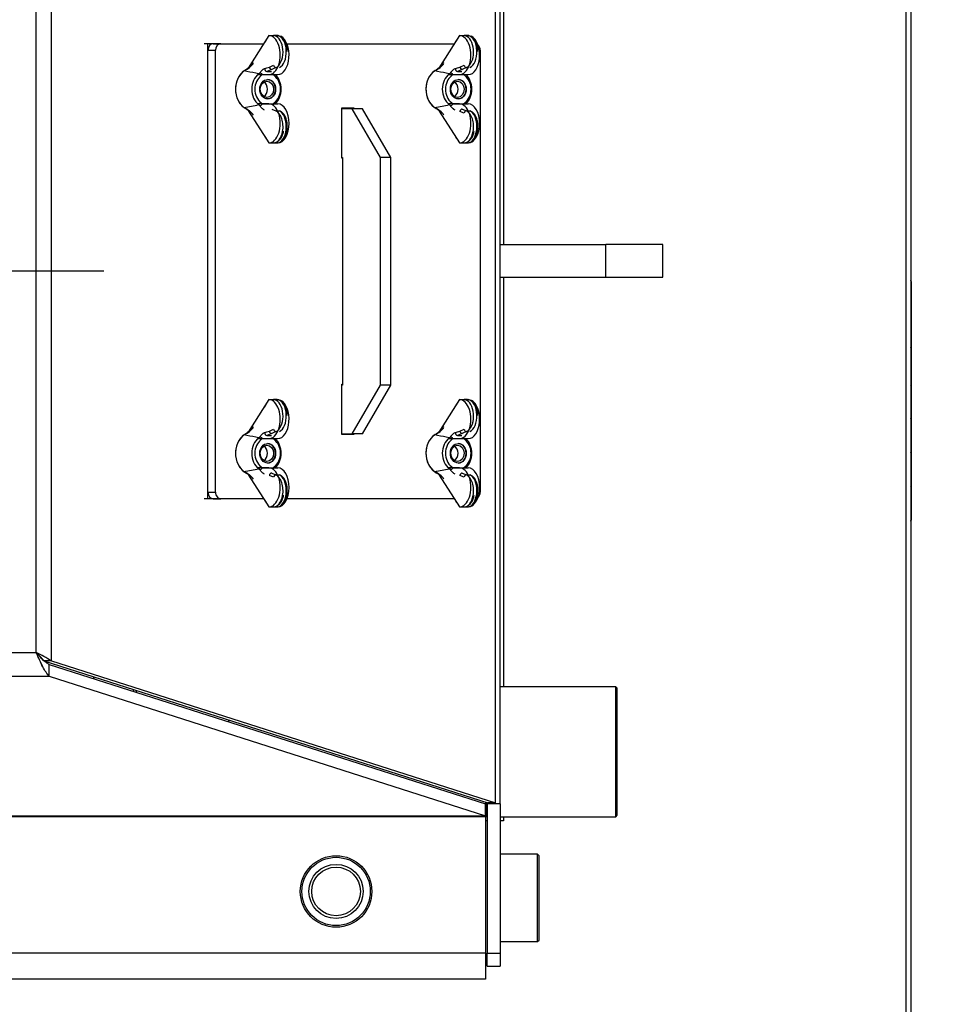
# Model space of a CAD drawing. Units: millimetres. Extents: x 0 to 847, y 0 to 1188.
# Drawn here: x 351 to 379, y 95 to 125 of the extents above; entities that cross this region are included whole.
import ezdxf
from ezdxf.lldxf.tags import DXFTag

# ---------------------------------------------------------------- set-up
doc = ezdxf.new("R2010")
doc.units = ezdxf.units.MM
for name, color, linetype in [('Default', 7, 'Continuous'), ('HAKA_63_51WI_0', 7, 'Continuous'), ('KRYT_REVIZNÍHO_O', 7, 'Continuous'), ('KŘÍDLATÁ_MATICE_', 7, 'Continuous'), ('LIŠTA_0', 7, 'Continuous'), ('OSAZENÝ_NÁTRUBEK', 7, 'Continuous'), ('PLECH_1_2', 7, 'Continuous'), ('PLECH_2_2', 7, 'Continuous'), ('PLECH_3', 7, 'Continuous'), ('PLECH_4_0', 7, 'Continuous'), ('PLÁŠŤ_VÝMĚNÍKU_0', 7, 'Continuous'), ('TRUBKOVNICE_0', 7, 'Continuous'), ('TĚSNĚNÍ_PLOCHÉ_2', 7, 'Continuous'), ('ZÁVĚSNÉ_OKO_2', 7, 'Continuous')]:
    doc.layers.add(name, color=color, linetype=linetype)
doc.styles.add('SEACAD_Arial', font='ARIALN.TTF', dxfattribs={"width": 0.83})
tags = doc.linetypes.add('CENTER2', pattern=[28.575, 19.05, -3.175, 3.175, -3.175]).pattern_tags.tags
tags[10:11] = [DXFTag(74, 4), DXFTag(75, 0), DXFTag(340, '0'), DXFTag(46, 0.0), DXFTag(50, 0.0), DXFTag(44, 0.0), DXFTag(45, 0.0)]
tags[8:9] = [DXFTag(74, 4), DXFTag(75, 0), DXFTag(340, '0'), DXFTag(46, 0.0), DXFTag(50, 0.0), DXFTag(44, 0.0), DXFTag(45, 0.0)]
tags[6:7] = [DXFTag(74, 4), DXFTag(75, 0), DXFTag(340, '0'), DXFTag(46, 0.0), DXFTag(50, 0.0), DXFTag(44, 0.0), DXFTag(45, 0.0)]
tags[4:5] = [DXFTag(74, 4), DXFTag(75, 0), DXFTag(340, '0'), DXFTag(46, 0.0), DXFTag(50, 0.0), DXFTag(44, 0.0), DXFTag(45, 0.0)]
doc.dimstyles.new('ISO', dxfattribs={"dimtxt": 5.25, "dimasz": 5.25, "dimexe": 2.625, "dimexo": 0, "dimgap": 1.5, "dimtad": 1, "dimlfac": 10, "dimtxsty": 'SEACAD_Arial', "dimblk1": '_SE_FILLED', "dimblk2": '_SE_FILLED', "dimsah": 1, "dimcen": 2.625, "dimadec": 0, "dimazin": 0, "dimtfac": 1, "dimtmove": 0, "dimatfit": 3, "dimfxl": 0, "dimtolj": 1, "dimarcsym": 0})

# ---------------------------------------------------------------- blocks, each defined once
blk = doc.blocks.new('SEANNOT_GROUP24')
at = {"layer": 'Default', "color": 7, "linetype": 'CENTER2'}
for p, q in [((339.532, 131.485), (339.532, 103.485)), ((353.532, 117.485), (325.532, 117.485))]:
    blk.add_line(p, q, dxfattribs=at)
blk = doc.blocks.new('SE35')
at = {"layer": 'HAKA_63_51WI_0', "color": 7, "linetype": 'Continuous'}
for p, q in [((378.193, 142.895), (378.193, 92.955)), ((378.353, 142.961), (378.353, 92.889)), ((365.823, 130.938), (365.823, 118.305)), ((358.5, 124.568), (358.465, 124.508)), ((358.859, 124.735), (358.746, 124.735)), ((364.361, 124.568), (364.327, 124.508)), ((364.72, 124.735), (364.608, 124.735)), ((357.846, 123.652), (357.857, 123.66)), ((358.292, 123.56), (358.327, 123.592)), ((358.693, 123.695), (358.543, 123.634)), ((358.543, 123.634), (358.684, 123.634)), ((358.621, 123.768), (358.75, 123.824)), ((358.821, 123.752), (358.693, 123.695)), ((363.708, 123.652), (363.719, 123.66)), ((364.154, 123.56), (364.188, 123.592)), ((364.554, 123.695), (364.405, 123.634)), ((364.405, 123.634), (364.546, 123.634)), ((364.483, 123.768), (364.611, 123.824)), ((364.683, 123.752), (364.554, 123.695)), ((358.406, 123.537), (358.362, 123.496)), ((358.778, 123.496), (358.734, 123.537)), ((364.268, 123.537), (364.224, 123.496)), ((364.64, 123.496), (364.596, 123.537)), ((357.857, 122.511), (357.846, 122.519)), ((358.327, 122.578), (358.292, 122.611)), ((358.362, 122.674), (358.406, 122.634)), ((358.406, 122.634), (358.734, 122.634)), ((358.693, 122.476), (358.821, 122.419)), ((358.734, 122.634), (358.778, 122.674)), ((358.821, 122.419), (358.931, 122.419)), ((363.719, 122.511), (363.708, 122.519)), ((364.188, 122.578), (364.154, 122.611)), ((364.224, 122.674), (364.268, 122.634)), ((364.268, 122.634), (364.596, 122.634)), ((364.611, 122.347), (364.483, 122.403)), ((364.554, 122.476), (364.683, 122.419)), ((364.596, 122.634), (364.64, 122.674)), ((364.683, 122.419), (364.792, 122.419)), ((358.465, 121.663), (358.5, 121.602)), ((364.327, 121.663), (364.361, 121.602)), ((358.746, 121.435), (358.859, 121.435)), ((364.608, 121.435), (364.72, 121.435)), ((365.823, 117.305), (365.823, 104.705)), ((378.373, 115.027), (378.373, 117.089)), ((378.373, 114.087), (378.373, 115.027)), ((378.373, 112.835), (378.373, 114.087)), ((358.5, 113.368), (358.465, 113.308)), ((358.859, 113.535), (358.746, 113.535)), ((364.361, 113.368), (364.327, 113.308)), ((364.72, 113.535), (364.608, 113.535)), ((378.373, 112.025), (378.373, 112.835)), ((357.846, 112.452), (357.857, 112.46)), ((358.292, 112.36), (358.327, 112.392)), ((358.693, 112.495), (358.543, 112.434)), ((358.543, 112.434), (358.684, 112.434)), ((358.621, 112.568), (358.75, 112.624)), ((358.821, 112.552), (358.693, 112.495)), ((363.708, 112.452), (363.719, 112.46)), ((364.154, 112.36), (364.188, 112.392)), ((364.554, 112.495), (364.405, 112.434)), ((364.405, 112.434), (364.546, 112.434)), ((364.483, 112.568), (364.611, 112.624)), ((364.683, 112.552), (364.554, 112.495)), ((358.406, 112.337), (358.362, 112.296)), ((358.778, 112.296), (358.734, 112.337)), ((364.268, 112.337), (364.224, 112.296)), ((364.64, 112.296), (364.596, 112.337)), ((378.373, 110.756), (378.373, 112.025)), ((358.362, 111.474), (358.406, 111.434)), ((358.734, 111.434), (358.778, 111.474)), ((364.224, 111.474), (364.268, 111.434)), ((364.596, 111.434), (364.64, 111.474)), ((357.857, 111.311), (357.846, 111.319)), ((358.327, 111.378), (358.292, 111.411)), ((358.406, 111.434), (358.734, 111.434)), ((358.75, 111.147), (358.621, 111.203)), ((358.693, 111.276), (358.821, 111.219)), ((358.821, 111.219), (358.931, 111.219)), ((363.719, 111.311), (363.708, 111.319)), ((364.188, 111.378), (364.154, 111.411)), ((364.268, 111.434), (364.596, 111.434)), ((364.611, 111.147), (364.483, 111.203)), ((364.554, 111.276), (364.683, 111.219)), ((364.683, 111.219), (364.792, 111.219)), ((378.373, 109.926), (378.373, 110.756)), ((358.465, 110.463), (358.5, 110.402)), ((364.327, 110.463), (364.361, 110.402)), ((358.746, 110.235), (358.859, 110.235)), ((364.608, 110.235), (364.72, 110.235)), ((378.373, 109.899), (378.373, 109.926)), ((365.323, 100.575), (365.273, 100.575)), ((365.823, 100.575), (365.723, 100.575)), ((365.823, 100.705), (365.823, 100.575))]:
    blk.add_line(p, q, dxfattribs=at)
for centre, radius, start, end in [((357.704, 124.146), 0.478, 309.1354, 331.425), ((363.566, 124.146), 0.478, 309.1354, 331.425), ((357.564, 124.302), 0.706, 294.5424, 323.3177), ((357.712, 124.048), 0.401, 297.4999, 317.145), ((357.043, 128.86), 5.332, 285.5811, 287.2184), ((363.426, 124.302), 0.706, 294.5424, 323.3177), ((363.574, 124.048), 0.401, 297.4999, 317.145), ((362.905, 128.86), 5.332, 285.5811, 287.2184), ((357.561, 121.866), 0.71, 36.7667, 65.3732), ((357.772, 122.228), 0.28, 54.1227, 63.3932), ((357.644, 122.019), 0.525, 37.8446, 56.1329), ((363.423, 121.866), 0.71, 36.7667, 65.3732), ((363.634, 122.228), 0.28, 54.1227, 63.3932), ((363.506, 122.019), 0.525, 37.8446, 56.1329), ((377.993, 117.089), 0.38, 0, 18.6717), ((377.993, 115.027), 0.38, 0, 18.6717), ((377.993, 114.087), 0.38, 341.3283, 0), ((357.704, 112.946), 0.478, 309.1354, 331.425), ((363.566, 112.946), 0.478, 309.1354, 331.425), ((377.993, 112.835), 0.38, 0, 18.6717), ((357.564, 113.102), 0.706, 294.5424, 323.3177), ((357.712, 112.848), 0.401, 297.4999, 317.145), ((357.043, 117.66), 5.332, 285.5811, 287.2184), ((363.426, 113.102), 0.706, 294.5424, 323.3177), ((363.574, 112.848), 0.401, 297.4999, 317.145), ((362.905, 117.66), 5.332, 285.5811, 287.2184), ((377.993, 112.025), 0.38, 341.3283, 0), ((357.561, 110.666), 0.71, 36.7667, 65.3732), ((357.772, 111.028), 0.28, 54.1227, 63.3932), ((357.644, 110.819), 0.525, 37.8446, 56.1329), ((363.423, 110.666), 0.71, 36.7667, 65.3732), ((363.634, 111.028), 0.28, 54.1227, 63.3932), ((363.506, 110.819), 0.525, 37.8446, 56.1329), ((377.993, 110.756), 0.38, 0, 18.6717), ((377.993, 109.926), 0.38, 341.3283, 0), ((378.093, 109.899), 0.28, 338.2132, 0)]:
    blk.add_arc(centre, radius, start, end, dxfattribs=at)
for centre, major_axis, ratio, start_param, end_param in [((358.565, 124.531), (0.065, -0.0374), 0.55897, 3.141802, 3.41037), ((358.746, 124.235), (0, -0.5), 0.592782, 2.830769, 3.141593), ((358.746, 124.235), (0, -0.5), 0.592782, 0.255295, 2.830769), ((358.859, 124.235), (0, -0.5), 0.568624, 3.017381, 3.141593), ((358.859, 124.235), (0, -0.5), 0.568624, 0.255295, 3.017381), ((364.426, 124.531), (0.065, -0.0374), 0.55897, 3.141802, 3.41037), ((364.608, 124.235), (0, -0.5), 0.592782, 2.830769, 3.141593), ((364.608, 124.235), (0, -0.5), 0.592782, 0.255295, 2.830769), ((364.72, 124.235), (0, -0.5), 0.568624, 3.017381, 3.141593), ((364.72, 124.235), (0, -0.5), 0.568624, 0.255295, 3.017381), ((358.106, 123.085), (0, -0.65), 0.814116, 3.65372, 5.771058), ((358.363, 123.537), (0.0558, -0.0501), 0.430232, 1.12403, 2.582604), ((358.532, 123.706), (0.027, -0.07), 0.716574, 4.186509, 5.983994), ((358.682, 123.768), (0.0301, -0.0687), 0.77781, 4.383551, 5.94994), ((358.81, 123.824), (0.0301, -0.0687), 0.77781, 4.383551, 5.94994), ((363.967, 123.085), (0, -0.65), 0.814116, 3.65372, 5.771058), ((364.224, 123.537), (0.0558, -0.0501), 0.430232, 1.12403, 2.582604), ((364.394, 123.706), (0.027, -0.07), 0.716574, 4.186509, 5.983994), ((364.543, 123.768), (0.0301, -0.0687), 0.77781, 4.383551, 5.94994), ((364.672, 123.824), (0.0301, -0.0687), 0.77781, 4.383551, 5.94994), ((358.532, 123.085), (0, -0.558), 0.814116, 3.697377, 5.727401), ((358.57, 123.085), (0, 0.484), 0.814116, 0.555784, 2.585808), ((358.319, 123.496), (0.0455, -0.0596), 0.4933, 1.210851, 2.657292), ((358.567, 123.085), (0, -0.3), 0.814116, 0, 3.141593), ((358.734, 123.496), (-0.0455, -0.0596), 0.4933, 1.930742, 2.590007), ((358.57, 123.085), (0, -0.484), 0.814116, 0.555784, 2.585808), ((358.532, 123.085), (0, 0.558), 0.814116, 3.774781, 5.649997), ((364.394, 123.085), (0, -0.558), 0.814116, 3.697377, 5.727401), ((364.432, 123.085), (0, 0.484), 0.814116, 0.555784, 2.585808), ((364.181, 123.496), (0.0455, -0.0596), 0.4933, 1.210851, 2.657292), ((364.429, 123.085), (0, -0.3), 0.814116, 0, 3.141593), ((364.596, 123.496), (-0.0455, -0.0596), 0.4933, 1.930742, 2.590007), ((364.432, 123.085), (0, -0.484), 0.814116, 0.555784, 2.585808), ((364.394, 123.085), (0, 0.558), 0.814116, 3.774781, 5.649997), ((358.319, 122.674), (0.0455, 0.0596), 0.4933, 3.625893, 5.072334), ((358.363, 122.634), (0.0558, 0.0501), 0.430232, 3.700581, 5.159155), ((358.734, 122.674), (-0.0455, 0.0596), 0.4933, 3.693178, 4.352444), ((358.746, 121.935), (0, 0.5), 0.592782, 4.411372, 6.02789), ((358.859, 121.935), (0, 0.5), 0.568624, 3.356575, 6.02789), ((364.181, 122.674), (0.0455, 0.0596), 0.4933, 3.625893, 5.072334), ((364.224, 122.634), (0.0558, 0.0501), 0.430232, 3.700581, 5.159155), ((364.543, 122.403), (0.0301, 0.0687), 0.77781, 0.333246, 1.899635), ((364.672, 122.347), (0.0301, 0.0687), 0.77781, 0.333246, 1.899635), ((364.596, 122.674), (-0.0455, 0.0596), 0.4933, 3.693178, 4.352444), ((364.608, 121.935), (0, 0.5), 0.592782, 4.411372, 6.02789), ((364.72, 121.935), (0, 0.5), 0.568624, 3.356575, 6.02789), ((358.746, 121.935), (0, 0.5), 0.592782, 3.141593, 4.411372), ((364.608, 121.935), (0, 0.5), 0.592782, 3.141593, 4.411372), ((358.565, 121.64), (0.065, 0.0374), 0.55897, 2.872816, 3.141391), ((364.426, 121.64), (0.065, 0.0374), 0.55897, 2.872816, 3.141391), ((358.859, 121.935), (0, 0.5), 0.568624, 3.141593, 3.356575), ((364.72, 121.935), (0, 0.5), 0.568624, 3.141593, 3.356575), ((358.565, 113.331), (0.065, -0.0374), 0.55897, 3.141802, 3.41037), ((358.746, 113.035), (0, -0.5), 0.592782, 2.830769, 3.141593), ((358.746, 113.035), (0, -0.5), 0.592782, 0.255295, 2.830769), ((358.859, 113.035), (0, -0.5), 0.568624, 3.017381, 3.141593), ((358.859, 113.035), (0, -0.5), 0.568624, 0.255295, 3.017381), ((364.426, 113.331), (0.065, -0.0374), 0.55897, 3.141802, 3.41037), ((364.608, 113.035), (0, -0.5), 0.592782, 2.830769, 3.141593), ((364.608, 113.035), (0, -0.5), 0.592782, 0.255295, 2.830769), ((364.72, 113.035), (0, -0.5), 0.568624, 3.017381, 3.141593), ((364.72, 113.035), (0, -0.5), 0.568624, 0.255295, 3.017381), ((358.106, 111.885), (0, -0.65), 0.814116, 3.65372, 5.771058), ((358.363, 112.337), (0.0558, -0.0501), 0.430232, 1.12403, 2.582604), ((358.532, 112.506), (0.027, -0.07), 0.716574, 4.186509, 5.983994), ((358.682, 112.568), (0.0301, -0.0687), 0.77781, 4.38355, 5.94994), ((358.81, 112.624), (0.0301, -0.0687), 0.77781, 4.383551, 5.94994), ((363.967, 111.885), (0, -0.65), 0.814116, 3.65372, 5.771058), ((364.224, 112.337), (0.0558, -0.0501), 0.430232, 1.12403, 2.582604), ((364.394, 112.506), (0.027, -0.07), 0.716574, 4.186509, 5.983994), ((364.543, 112.568), (0.0301, -0.0687), 0.77781, 4.383551, 5.94994), ((364.672, 112.624), (0.0301, -0.0687), 0.77781, 4.383551, 5.94994), ((358.532, 111.885), (0, -0.558), 0.814116, 3.697377, 5.727401), ((358.57, 111.885), (0, 0.484), 0.814116, 0.555784, 2.585808), ((358.319, 112.296), (0.0455, -0.0596), 0.4933, 1.210851, 2.657292), ((358.567, 111.885), (0, -0.3), 0.814116, 0, 3.141593), ((358.734, 112.296), (-0.0455, -0.0596), 0.4933, 1.930742, 2.590007), ((358.57, 111.885), (0, -0.484), 0.814116, 0.555784, 2.585808), ((358.532, 111.885), (0, 0.558), 0.814116, 3.774781, 5.649997), ((364.394, 111.885), (0, -0.558), 0.814116, 3.697377, 5.727401), ((364.432, 111.885), (0, 0.484), 0.814116, 0.555784, 2.585808), ((364.181, 112.296), (0.0455, -0.0596), 0.4933, 1.210851, 2.657292), ((364.429, 111.885), (0, -0.3), 0.814116, 0, 3.141593), ((364.596, 112.296), (-0.0455, -0.0596), 0.4933, 1.930742, 2.590007), ((364.432, 111.885), (0, -0.484), 0.814116, 0.555784, 2.585808), ((364.394, 111.885), (0, 0.558), 0.814116, 3.774781, 5.649997), ((358.319, 111.474), (0.0455, 0.0596), 0.4933, 3.625893, 5.072334), ((358.734, 111.474), (-0.0455, 0.0596), 0.4933, 3.693178, 4.352444), ((364.181, 111.474), (0.0455, 0.0596), 0.4933, 3.625893, 5.072334), ((364.596, 111.474), (-0.0455, 0.0596), 0.4933, 3.693178, 4.352444), ((358.363, 111.434), (0.0558, 0.0501), 0.430232, 3.700581, 5.159155), ((358.682, 111.203), (0.0301, 0.0687), 0.77781, 0.333246, 1.899635), ((358.81, 111.147), (0.0301, 0.0687), 0.77781, 0.333246, 1.899635), ((358.746, 110.735), (0, 0.5), 0.592782, 4.411372, 6.02789), ((358.859, 110.735), (0, 0.5), 0.568624, 3.356575, 6.02789), ((364.224, 111.434), (0.0558, 0.0501), 0.430232, 3.700581, 5.159155), ((364.543, 111.203), (0.0301, 0.0687), 0.77781, 0.333246, 1.899635), ((364.672, 111.147), (0.0301, 0.0687), 0.77781, 0.333246, 1.899635), ((364.608, 110.735), (0, 0.5), 0.592782, 4.411372, 6.02789), ((364.72, 110.735), (0, 0.5), 0.568624, 3.356575, 6.02789), ((358.746, 110.735), (0, 0.5), 0.592782, 3.141593, 4.411372), ((364.608, 110.735), (0, 0.5), 0.592782, 3.141593, 4.411372), ((358.565, 110.44), (0.065, 0.0374), 0.55897, 2.872816, 3.141391), ((364.426, 110.44), (0.065, 0.0374), 0.55897, 2.872816, 3.141391), ((358.859, 110.735), (0, 0.5), 0.568624, 3.141593, 3.356575), ((364.72, 110.735), (0, 0.5), 0.568624, 3.141593, 3.356575)]:
    blk.add_ellipse(centre, major_axis=major_axis, ratio=ratio, start_param=start_param, end_param=end_param, dxfattribs=at)
for centre, major_axis in [((358.57, 123.085), (0, -0.3)), ((358.547, 123.085), (0, -0.25)), ((364.432, 123.085), (0, -0.3)), ((364.409, 123.085), (0, -0.25)), ((358.57, 111.885), (0, -0.3)), ((358.547, 111.885), (0, -0.25)), ((364.432, 111.885), (0, -0.3)), ((364.409, 111.885), (0, -0.25))]:
    blk.add_ellipse(centre, major_axis=major_axis, ratio=0.814116, dxfattribs=at)
for points, knots in [([(358.524, 124.607), (358.519, 124.599), (358.51, 124.586), (358.503, 124.574), (358.5, 124.568)], [0.90131079, 0.90131079, 0.90131079, 0.90131079, 0.9650258, 1, 1, 1, 1]), ([(358.859, 124.706), (358.859, 124.706), (358.834, 124.726), (358.796, 124.733), (358.76, 124.735), (358.756, 124.735)], [0, 0, 0, 0, 0.0036017, 0.2330314, 0.2588704, 0.2588704, 0.2588704, 0.2588704]), ([(359.173, 124.243), (359.173, 124.249), (359.177, 124.301), (359.159, 124.409), (359.117, 124.54), (359.052, 124.643), (358.977, 124.709), (358.927, 124.721), (358.904, 124.726)], [0, 0, 0, 0, 0.027711, 0.241203, 0.456513, 0.675731, 0.870115, 1, 1, 1, 1]), ([(364.386, 124.607), (364.38, 124.599), (364.372, 124.586), (364.364, 124.574), (364.361, 124.568)], [0.90131079, 0.90131079, 0.90131079, 0.90131079, 0.9650258, 1, 1, 1, 1]), ([(364.721, 124.706), (364.72, 124.706), (364.696, 124.726), (364.658, 124.733), (364.622, 124.735), (364.618, 124.735)], [0, 0, 0, 0, 0.0036017, 0.2330314, 0.2588704, 0.2588704, 0.2588704, 0.2588704]), ([(365.035, 124.243), (365.035, 124.249), (365.039, 124.301), (365.021, 124.409), (364.979, 124.54), (364.914, 124.643), (364.839, 124.709), (364.789, 124.721), (364.765, 124.726)], [0, 0, 0, 0, 0.027711, 0.241203, 0.456513, 0.675731, 0.870115, 1, 1, 1, 1]), ([(358.292, 123.56), (358.172, 123.584), (358.051, 123.609), (357.931, 123.634), (357.903, 123.64), (357.874, 123.646), (357.846, 123.652)], [0, 0, 0, 0, 0.810281, 0.810281, 0.810281, 1, 1, 1, 1]), ([(358.327, 123.592), (358.338, 123.605), (358.35, 123.619), (358.374, 123.647), (358.386, 123.661), (358.406, 123.681), (358.412, 123.687), (358.425, 123.698), (358.431, 123.702), (358.45, 123.715), (358.463, 123.721), (358.475, 123.725)], [0, 0, 0, 0, 0.25, 0.25, 0.5, 0.5, 0.625, 0.625, 0.75, 0.75, 1, 1, 1, 1]), ([(364.154, 123.56), (364.033, 123.584), (363.913, 123.609), (363.792, 123.634), (363.764, 123.64), (363.736, 123.646), (363.708, 123.652)], [0, 0, 0, 0, 0.810281, 0.810281, 0.810281, 1, 1, 1, 1]), ([(364.188, 123.592), (364.2, 123.605), (364.211, 123.619), (364.235, 123.647), (364.248, 123.661), (364.267, 123.681), (364.274, 123.687), (364.287, 123.698), (364.293, 123.702), (364.312, 123.715), (364.324, 123.721), (364.337, 123.725)], [0, 0, 0, 0, 0.25, 0.25, 0.5, 0.5, 0.625, 0.625, 0.75, 0.75, 1, 1, 1, 1]), ([(357.846, 122.519), (357.921, 122.534), (357.995, 122.55), (358.07, 122.565), (358.144, 122.58), (358.218, 122.596), (358.292, 122.611)], [0, 0, 0, 0, 0.50137, 0.50137, 0.50137, 1, 1, 1, 1]), ([(358.475, 122.446), (358.463, 122.449), (358.45, 122.455), (358.431, 122.468), (358.425, 122.473), (358.412, 122.484), (358.406, 122.49), (358.393, 122.503), (358.386, 122.509), (358.374, 122.523), (358.368, 122.531), (358.35, 122.552), (358.338, 122.566), (358.327, 122.578)], [0, 0, 0, 0, 0.25, 0.25, 0.375, 0.375, 0.5, 0.5, 0.625, 0.625, 0.75, 0.75, 1, 1, 1, 1]), ([(359.172, 121.919), (359.173, 121.933), (359.177, 121.991), (359.16, 122.105), (359.119, 122.237), (359.054, 122.341), (358.991, 122.395), (358.958, 122.411), (358.951, 122.415)], [0, 0, 0, 0, 0.06042, 0.287871, 0.517213, 0.750659, 0.957584, 1, 1, 1, 1]), ([(363.708, 122.519), (363.782, 122.534), (363.857, 122.55), (363.931, 122.565), (364.005, 122.58), (364.08, 122.596), (364.154, 122.611)], [0, 0, 0, 0, 0.50137, 0.50137, 0.50137, 1, 1, 1, 1]), ([(364.337, 122.446), (364.324, 122.449), (364.312, 122.455), (364.293, 122.468), (364.287, 122.473), (364.274, 122.484), (364.267, 122.49), (364.254, 122.503), (364.248, 122.509), (364.236, 122.523), (364.229, 122.531), (364.211, 122.552), (364.2, 122.566), (364.188, 122.578)], [0, 0, 0, 0, 0.25, 0.25, 0.375, 0.375, 0.5, 0.5, 0.625, 0.625, 0.75, 0.75, 1, 1, 1, 1]), ([(365.033, 121.919), (365.035, 121.933), (365.039, 121.991), (365.022, 122.105), (364.98, 122.237), (364.916, 122.341), (364.853, 122.395), (364.819, 122.411), (364.813, 122.415)], [0, 0, 0, 0, 0.06042, 0.287871, 0.517213, 0.750659, 0.957584, 1, 1, 1, 1]), ([(358.745, 121.435), (358.766, 121.435), (358.82, 121.443), (358.9, 121.484), (358.975, 121.565), (359.033, 121.673), (359.05, 121.752), (359.06, 121.795)], [0.3905537, 0.3905537, 0.3905537, 0.3905537, 0.4740164, 0.6035111, 0.735917, 0.8766906, 1, 1, 1, 1]), ([(358.936, 121.453), (358.961, 121.464), (359.011, 121.486), (359.079, 121.564), (359.134, 121.673), (359.168, 121.8), (359.171, 121.879), (359.172, 121.919)], [0, 0, 0, 0, 0.160669, 0.371042, 0.597068, 0.829671, 1, 1, 1, 1]), ([(364.607, 121.435), (364.628, 121.435), (364.682, 121.443), (364.762, 121.484), (364.837, 121.565), (364.894, 121.673), (364.912, 121.752), (364.921, 121.795)], [0.3905537, 0.3905537, 0.3905537, 0.3905537, 0.4740164, 0.6035111, 0.735917, 0.8766906, 1, 1, 1, 1]), ([(364.798, 121.453), (364.823, 121.464), (364.872, 121.486), (364.941, 121.564), (364.996, 121.673), (365.03, 121.8), (365.032, 121.879), (365.033, 121.919)], [0, 0, 0, 0, 0.160669, 0.371042, 0.597068, 0.829671, 1, 1, 1, 1]), ([(358.5, 121.602), (358.513, 121.581), (358.525, 121.562), (358.54, 121.544), (358.541, 121.543)], [0, 0, 0, 0, 0.07864255, 0.08481301, 0.08481301, 0.08481301, 0.08481301]), ([(364.361, 121.602), (364.374, 121.581), (364.387, 121.562), (364.401, 121.544), (364.402, 121.543)], [0, 0, 0, 0, 0.07864255, 0.08481301, 0.08481301, 0.08481301, 0.08481301]), ([(358.524, 113.407), (358.519, 113.399), (358.51, 113.386), (358.503, 113.374), (358.5, 113.368)], [0.90131079, 0.90131079, 0.90131079, 0.90131079, 0.9650258, 1, 1, 1, 1]), ([(358.859, 113.506), (358.859, 113.506), (358.834, 113.526), (358.796, 113.533), (358.76, 113.535), (358.756, 113.535)], [0, 0, 0, 0, 0.0036017, 0.2330314, 0.2588704, 0.2588704, 0.2588704, 0.2588704]), ([(359.173, 113.043), (359.173, 113.049), (359.177, 113.101), (359.159, 113.209), (359.117, 113.34), (359.052, 113.443), (358.977, 113.509), (358.927, 113.521), (358.904, 113.526)], [0, 0, 0, 0, 0.027711, 0.241203, 0.456513, 0.675731, 0.870115, 1, 1, 1, 1]), ([(364.386, 113.407), (364.38, 113.399), (364.372, 113.386), (364.364, 113.374), (364.361, 113.368)], [0.90131079, 0.90131079, 0.90131079, 0.90131079, 0.9650258, 1, 1, 1, 1]), ([(364.721, 113.506), (364.72, 113.506), (364.696, 113.526), (364.658, 113.533), (364.622, 113.535), (364.618, 113.535)], [0, 0, 0, 0, 0.0036017, 0.2330314, 0.2588704, 0.2588704, 0.2588704, 0.2588704]), ([(365.035, 113.043), (365.035, 113.049), (365.039, 113.101), (365.021, 113.209), (364.979, 113.34), (364.914, 113.443), (364.839, 113.509), (364.789, 113.521), (364.765, 113.526)], [0, 0, 0, 0, 0.027711, 0.241203, 0.456513, 0.675731, 0.870115, 1, 1, 1, 1]), ([(358.292, 112.36), (358.172, 112.384), (358.051, 112.409), (357.931, 112.434), (357.903, 112.44), (357.874, 112.446), (357.846, 112.452)], [0, 0, 0, 0, 0.810281, 0.810281, 0.810281, 1, 1, 1, 1]), ([(358.327, 112.392), (358.338, 112.405), (358.35, 112.419), (358.374, 112.447), (358.386, 112.461), (358.406, 112.481), (358.412, 112.487), (358.425, 112.498), (358.431, 112.502), (358.45, 112.515), (358.463, 112.521), (358.475, 112.525)], [0, 0, 0, 0, 0.25, 0.25, 0.5, 0.5, 0.625, 0.625, 0.75, 0.75, 1, 1, 1, 1]), ([(364.154, 112.36), (364.033, 112.384), (363.913, 112.409), (363.792, 112.434), (363.764, 112.44), (363.736, 112.446), (363.708, 112.452)], [0, 0, 0, 0, 0.810281, 0.810281, 0.810281, 1, 1, 1, 1]), ([(364.188, 112.392), (364.2, 112.405), (364.211, 112.419), (364.235, 112.447), (364.248, 112.461), (364.267, 112.481), (364.274, 112.487), (364.287, 112.498), (364.293, 112.502), (364.312, 112.515), (364.324, 112.521), (364.337, 112.525)], [0, 0, 0, 0, 0.25, 0.25, 0.5, 0.5, 0.625, 0.625, 0.75, 0.75, 1, 1, 1, 1]), ([(357.846, 111.319), (357.921, 111.334), (357.995, 111.35), (358.07, 111.365), (358.144, 111.38), (358.218, 111.396), (358.292, 111.411)], [0, 0, 0, 0, 0.50137, 0.50137, 0.50137, 1, 1, 1, 1]), ([(358.475, 111.246), (358.463, 111.249), (358.45, 111.255), (358.431, 111.268), (358.425, 111.273), (358.412, 111.284), (358.406, 111.29), (358.393, 111.303), (358.386, 111.309), (358.374, 111.323), (358.368, 111.331), (358.35, 111.352), (358.338, 111.366), (358.327, 111.378)], [0, 0, 0, 0, 0.25, 0.25, 0.375, 0.375, 0.5, 0.5, 0.625, 0.625, 0.75, 0.75, 1, 1, 1, 1]), ([(359.172, 110.719), (359.173, 110.733), (359.177, 110.791), (359.16, 110.905), (359.119, 111.037), (359.054, 111.141), (358.991, 111.195), (358.958, 111.211), (358.951, 111.215)], [0, 0, 0, 0, 0.06042, 0.287871, 0.517213, 0.750659, 0.957584, 1, 1, 1, 1]), ([(363.708, 111.319), (363.782, 111.334), (363.857, 111.35), (363.931, 111.365), (364.005, 111.38), (364.08, 111.396), (364.154, 111.411)], [0, 0, 0, 0, 0.50137, 0.50137, 0.50137, 1, 1, 1, 1]), ([(364.337, 111.246), (364.324, 111.249), (364.312, 111.255), (364.293, 111.268), (364.287, 111.273), (364.274, 111.284), (364.267, 111.29), (364.254, 111.303), (364.248, 111.309), (364.236, 111.323), (364.229, 111.331), (364.211, 111.352), (364.2, 111.366), (364.188, 111.378)], [0, 0, 0, 0, 0.25, 0.25, 0.375, 0.375, 0.5, 0.5, 0.625, 0.625, 0.75, 0.75, 1, 1, 1, 1]), ([(365.033, 110.719), (365.035, 110.733), (365.039, 110.791), (365.022, 110.905), (364.98, 111.037), (364.916, 111.141), (364.853, 111.195), (364.819, 111.211), (364.813, 111.215)], [0, 0, 0, 0, 0.06042, 0.287871, 0.517213, 0.750659, 0.957584, 1, 1, 1, 1]), ([(358.745, 110.235), (358.766, 110.235), (358.82, 110.243), (358.9, 110.284), (358.975, 110.365), (359.033, 110.473), (359.05, 110.552), (359.06, 110.595)], [0.3905537, 0.3905537, 0.3905537, 0.3905537, 0.4740164, 0.6035111, 0.735917, 0.8766906, 1, 1, 1, 1]), ([(358.936, 110.253), (358.961, 110.264), (359.011, 110.286), (359.079, 110.364), (359.134, 110.473), (359.168, 110.6), (359.171, 110.679), (359.172, 110.719)], [0, 0, 0, 0, 0.160669, 0.371042, 0.597068, 0.829671, 1, 1, 1, 1]), ([(364.607, 110.235), (364.628, 110.235), (364.682, 110.243), (364.762, 110.284), (364.837, 110.365), (364.894, 110.473), (364.912, 110.552), (364.921, 110.595)], [0.3905537, 0.3905537, 0.3905537, 0.3905537, 0.4740164, 0.6035111, 0.735917, 0.8766906, 1, 1, 1, 1]), ([(364.798, 110.253), (364.823, 110.264), (364.872, 110.286), (364.941, 110.364), (364.996, 110.473), (365.03, 110.6), (365.032, 110.679), (365.033, 110.719)], [0, 0, 0, 0, 0.160669, 0.371042, 0.597068, 0.829671, 1, 1, 1, 1]), ([(358.5, 110.402), (358.513, 110.381), (358.525, 110.362), (358.54, 110.344), (358.541, 110.343)], [0, 0, 0, 0, 0.07864255, 0.08481301, 0.08481301, 0.08481301, 0.08481301]), ([(364.361, 110.402), (364.374, 110.381), (364.387, 110.362), (364.401, 110.344), (364.402, 110.343)], [0, 0, 0, 0, 0.07864255, 0.08481301, 0.08481301, 0.08481301, 0.08481301])]:
    blk.add_open_spline(points, degree=3, knots=knots, dxfattribs=at)
for points in [[(358.904, 124.726), (358.895, 124.73), (358.888, 124.732), (358.88, 124.734)], [(364.765, 124.726), (364.757, 124.73), (364.75, 124.732), (364.742, 124.734)], [(357.857, 123.66), (357.871, 123.67), (357.884, 123.681), (357.899, 123.69)], [(363.719, 123.66), (363.732, 123.67), (363.746, 123.681), (363.76, 123.69)], [(357.899, 122.48), (357.885, 122.489), (357.871, 122.5), (357.857, 122.511)], [(363.761, 122.48), (363.746, 122.489), (363.732, 122.5), (363.719, 122.511)], [(358.904, 113.526), (358.895, 113.53), (358.888, 113.532), (358.88, 113.534)], [(364.765, 113.526), (364.757, 113.53), (364.75, 113.532), (364.742, 113.534)], [(357.857, 112.46), (357.871, 112.47), (357.884, 112.481), (357.899, 112.49)], [(363.719, 112.46), (363.732, 112.47), (363.746, 112.481), (363.76, 112.49)], [(357.899, 111.28), (357.885, 111.289), (357.871, 111.3), (357.857, 111.311)], [(363.761, 111.28), (363.746, 111.289), (363.732, 111.3), (363.719, 111.311)]]:
    blk.add_open_spline(points, degree=3, dxfattribs=at)
at = {"layer": 'KRYT_REVIZNÍHO_O', "color": 7, "linetype": 'Continuous'}
blk.add_line((354.441, 104.561), (354.441, 104.618), dxfattribs=at)
at = {"layer": 'KŘÍDLATÁ_MATICE_', "color": 7, "linetype": 'Continuous'}
for p, q in [((358.61, 124.735), (357.971, 123.735)), ((358.61, 124.735), (358.746, 124.735)), ((358.859, 124.735), (358.879, 124.735)), ((364.472, 124.735), (363.833, 123.735)), ((364.472, 124.735), (364.608, 124.735)), ((364.72, 124.735), (364.74, 124.735)), ((358.262, 123.535), (358.61, 123.535)), ((358.61, 123.535), (358.879, 123.535)), ((364.123, 123.535), (364.472, 123.535)), ((364.472, 123.535), (364.74, 123.535)), ((357.971, 122.444), (357.971, 122.435)), ((357.984, 122.415), (358.61, 121.435)), ((358.61, 122.635), (358.262, 122.635)), ((358.61, 122.635), (358.879, 122.635)), ((363.833, 122.444), (363.833, 122.435)), ((363.846, 122.415), (364.472, 121.435)), ((364.472, 122.635), (364.123, 122.635)), ((364.472, 122.635), (364.74, 122.635)), ((358.61, 121.435), (358.746, 121.435)), ((358.859, 121.435), (358.879, 121.435)), ((364.472, 121.435), (364.608, 121.435)), ((364.72, 121.435), (364.74, 121.435)), ((358.61, 113.535), (357.971, 112.535)), ((358.61, 113.535), (358.746, 113.535)), ((358.859, 113.535), (358.879, 113.535)), ((364.472, 113.535), (363.833, 112.535)), ((364.472, 113.535), (364.608, 113.535)), ((364.72, 113.535), (364.74, 113.535)), ((358.262, 112.335), (358.61, 112.335)), ((358.61, 112.335), (358.879, 112.335)), ((364.123, 112.335), (364.472, 112.335)), ((364.472, 112.335), (364.74, 112.335)), ((357.971, 111.244), (357.971, 111.235)), ((357.984, 111.215), (358.61, 110.235)), ((358.61, 111.435), (358.262, 111.435)), ((358.61, 111.435), (358.879, 111.435)), ((363.833, 111.244), (363.833, 111.235)), ((363.846, 111.215), (364.472, 110.235)), ((364.472, 111.435), (364.123, 111.435)), ((364.472, 111.435), (364.74, 111.435)), ((358.61, 110.235), (358.746, 110.235)), ((358.859, 110.235), (358.879, 110.235)), ((364.472, 110.235), (364.608, 110.235)), ((364.72, 110.235), (364.74, 110.235))]:
    blk.add_line(p, q, dxfattribs=at)
for centre, major_axis, ratio, start_param, end_param in [((358.61, 124.135), (0, -0.6), 0.580703, 0, 3.141593), ((358.879, 124.135), (0, 0.6), 0.580703, 6.201017, 6.283185), ((358.879, 124.135), (0, 0.6), 0.580703, 3.141593, 6.011478), ((364.472, 124.135), (0, -0.6), 0.580703, 0, 3.141593), ((364.74, 124.135), (0, 0.6), 0.580703, 6.201017, 6.283185), ((364.74, 124.135), (0, 0.6), 0.580703, 3.141593, 6.011478), ((358.106, 123.085), (0, -0.65), 0.814116, 3.626168, 6.026528), ((363.967, 123.085), (0, -0.65), 0.814116, 3.626168, 6.026528), ((358.365, 123.085), (0, -0.246), 0.814116, 0.451601, 2.689992), ((364.227, 123.085), (0, -0.246), 0.814116, 0.4516, 2.689993), ((358.61, 122.035), (0, -0.6), 0.580703, 0, 3.141593), ((358.879, 122.035), (0, 0.6), 0.580703, 3.141593, 6.283185), ((364.472, 122.035), (0, -0.6), 0.580703, 0, 3.141593), ((364.74, 122.035), (0, 0.6), 0.580703, 3.141593, 6.283185), ((358.61, 112.935), (0, -0.6), 0.580703, 0, 3.141593), ((358.879, 112.935), (0, 0.6), 0.580703, 6.201017, 6.283185), ((358.879, 112.935), (0, 0.6), 0.580703, 3.141593, 6.011478), ((364.472, 112.935), (0, -0.6), 0.580703, 0, 3.141593), ((364.74, 112.935), (0, 0.6), 0.580703, 6.201017, 6.283185), ((364.74, 112.935), (0, 0.6), 0.580703, 3.141593, 6.011478), ((358.106, 111.885), (0, -0.65), 0.814116, 3.626168, 6.026528), ((363.967, 111.885), (0, -0.65), 0.814116, 3.626168, 6.026528), ((358.365, 111.885), (0, -0.246), 0.814116, 0.4516, 2.689992), ((364.227, 111.885), (0, -0.246), 0.814116, 0.4516, 2.689992), ((358.61, 110.835), (0, -0.6), 0.580703, 0, 3.141593), ((358.879, 110.835), (0, 0.6), 0.580703, 3.141593, 6.283185), ((364.472, 110.835), (0, -0.6), 0.580703, 0, 3.141593), ((364.74, 110.835), (0, 0.6), 0.580703, 3.141593, 6.283185)]:
    blk.add_ellipse(centre, major_axis=major_axis, ratio=ratio, start_param=start_param, end_param=end_param, dxfattribs=at)
at = {"layer": 'LIŠTA_0', "color": 7, "linetype": 'Continuous'}
for p, q in [((365.298, 101.1), (365.266, 101.1)), ((365.298, 100.7), (365.298, 101.1)), ((365.298, 100.7), (313.798, 100.7))]:
    blk.add_line(p, q, dxfattribs=at)
at = {"layer": 'OSAZENÝ_NÁTRUBEK', "color": 7, "linetype": 'Continuous'}
for p, q in [((369.273, 104.705), (365.723, 104.705)), ((369.273, 100.705), (369.273, 104.705)), ((369.323, 104.655), (369.273, 104.705)), ((369.323, 100.755), (369.323, 104.655)), ((365.723, 100.705), (369.273, 100.705)), ((369.273, 100.705), (369.323, 100.755)), ((366.873, 99.55), (365.723, 99.55)), ((366.873, 96.86), (366.873, 99.55)), ((366.923, 99.5), (366.873, 99.55)), ((366.923, 96.91), (366.923, 99.5)), ((365.723, 96.86), (366.873, 96.86)), ((366.873, 96.86), (366.923, 96.91))]:
    blk.add_line(p, q, dxfattribs=at)
for radius in [1.1, 1.05, 0.833, 0.748]:
    blk.add_circle((360.673, 98.405), radius, dxfattribs=at)
at = {"layer": 'PLECH_1_2', "color": 7, "linetype": 'Continuous'}
for p, q in [((356.734, 124.285), (356.966, 124.285)), ((356.734, 110.685), (356.734, 124.285)), ((356.896, 124.485), (357.129, 124.485)), ((356.966, 110.685), (356.966, 124.285)), ((357.129, 124.485), (358.45, 124.485)), ((359.162, 124.485), (364.312, 124.485)), ((365.107, 124.285), (365.107, 110.685)), ((360.853, 120.96), (360.853, 122.51)), ((360.853, 122.51), (361.22, 122.51)), ((360.987, 122.51), (360.987, 122.485)), ((361.22, 122.51), (361.22, 122.485)), ((360.874, 120.96), (360.853, 120.96)), ((360.853, 112.46), (360.853, 114.01)), ((360.853, 114.01), (360.874, 114.01)), ((361.22, 112.46), (360.853, 112.46)), ((360.987, 112.485), (360.987, 112.46)), ((361.22, 112.485), (361.22, 112.46)), ((356.734, 110.685), (356.966, 110.685)), ((356.896, 110.485), (357.129, 110.485)), ((358.45, 110.485), (357.129, 110.485)), ((364.312, 110.485), (359.162, 110.485))]:
    blk.add_line(p, q, dxfattribs=at)
for centre, major_axis, start_param, end_param in [((356.896, 124.285), (0, -0.2), 3.141593, 4.712389), ((357.129, 124.285), (0, 0.2), 0, 1.570796), ((364.944, 124.285), (0, -0.2), 1.570796, 2.533612), ((356.896, 110.685), (0, -0.2), 4.712389, 6.283185), ((357.129, 110.685), (0, 0.2), 1.570796, 3.141593), ((364.944, 110.685), (0, -0.2), 0.60798, 1.570796)]:
    blk.add_ellipse(centre, major_axis=major_axis, ratio=0.814116, start_param=start_param, end_param=end_param, dxfattribs=at)
at = {"layer": 'PLECH_2_2', "color": 7, "linetype": 'Continuous'}
for p, q in [((361.164, 122.485), (360.853, 122.485)), ((361.49, 122.485), (361.164, 122.485)), ((362.035, 120.985), (361.164, 122.485)), ((362.361, 120.985), (361.49, 122.485)), ((360.853, 120.985), (360.874, 120.985)), ((360.874, 120.985), (360.874, 113.985)), ((362.361, 120.985), (362.035, 120.985)), ((362.035, 113.985), (362.035, 120.985)), ((362.361, 113.985), (362.361, 120.985)), ((360.874, 113.985), (360.853, 113.985)), ((361.164, 112.485), (362.035, 113.985)), ((361.49, 112.485), (362.361, 113.985)), ((362.361, 113.985), (362.035, 113.985)), ((360.853, 112.485), (361.164, 112.485)), ((361.49, 112.485), (361.164, 112.485))]:
    blk.add_line(p, q, dxfattribs=at)
at = {"layer": 'PLECH_3', "color": 7, "linetype": 'Continuous'}
for p, q in [((365.573, 101.134), (365.573, 133.837)), ((365.573, 101.134), (365.573, 133.837)), ((351.919, 105.499), (351.919, 129.472)), ((351.919, 105.499), (351.919, 129.472)), ((351.454, 105.753), (351.454, 129.217)), ((351.454, 105.753), (351.454, 129.217)), ((327.61, 105.753), (351.454, 105.753)), ((327.61, 105.753), (351.454, 105.753)), ((351.686, 105.499), (365.341, 101.134)), ((351.919, 105.499), (351.686, 105.499)), ((351.919, 105.499), (351.686, 105.499)), ((351.686, 105.499), (365.341, 101.134)), ((351.919, 105.499), (365.573, 101.134)), ((351.919, 105.499), (365.573, 101.134)), ((351.854, 105.388), (365.266, 101.1)), ((351.854, 105.023), (351.854, 105.388)), ((351.854, 105.023), (351.854, 105.388)), ((351.854, 105.388), (365.266, 101.1)), ((327.21, 105.023), (351.854, 105.023)), ((327.21, 105.023), (351.854, 105.023)), ((351.854, 105.023), (365.266, 100.735)), ((351.854, 105.023), (365.266, 100.735)), ((365.266, 100.735), (365.266, 101.1)), ((365.266, 100.735), (365.266, 101.1)), ((365.573, 101.134), (365.341, 101.134)), ((365.573, 101.134), (365.341, 101.134)), ((313.798, 100.735), (365.266, 100.735)), ((313.798, 100.735), (365.266, 100.735))]:
    blk.add_line(p, q, dxfattribs=at)
for centre, radius, start, end in [((349.017, 103.296), 3.461, 39.5435, 45.2494), ((348.798, 100.352), 6.019, 58.7714, 63.8151), ((348.672, 100.121), 6.282, 58.877, 63.7094), ((349.017, 103.296), 3.461, 39.5435, 45.2494)]:
    blk.add_arc(centre, radius, start, end, dxfattribs=at)
for points, knots in [([(351.854, 105.023), (351.837, 105.039), (351.821, 105.057), (351.787, 105.098), (351.77, 105.121), (351.72, 105.196), (351.687, 105.254), (351.62, 105.383), (351.587, 105.453), (351.537, 105.563), (351.52, 105.601), (351.487, 105.677), (351.471, 105.715), (351.454, 105.753)], [0, 0, 0, 0, 0.125, 0.125, 0.25, 0.25, 0.5, 0.5, 0.75, 0.75, 0.875, 0.875, 1, 1, 1, 1]), ([(351.854, 105.023), (351.82, 105.055), (351.787, 105.096), (351.72, 105.196), (351.687, 105.254), (351.621, 105.383), (351.587, 105.453), (351.521, 105.6), (351.487, 105.677), (351.454, 105.753)], [0, 0, 0, 0, 0.25, 0.25, 0.5, 0.5, 0.75, 0.75, 1, 1, 1, 1]), ([(351.685, 105.507), (351.675, 105.516), (351.664, 105.526), (351.621, 105.568), (351.587, 105.603), (351.531, 105.666), (351.508, 105.692), (351.485, 105.718)], [0.4224205, 0.4224205, 0.4224205, 0.4224205, 0.5, 0.5, 0.75, 0.75, 0.9232053, 0.9232053, 0.9232053, 0.9232053]), ([(351.854, 105.388), (351.82, 105.404), (351.787, 105.425), (351.72, 105.475), (351.687, 105.504), (351.621, 105.568), (351.587, 105.603), (351.531, 105.666), (351.508, 105.692), (351.485, 105.718)], [0, 0, 0, 0, 0.25, 0.25, 0.5, 0.5, 0.75, 0.75, 0.9232053, 0.9232053, 0.9232053, 0.9232053]), ([(351.854, 105.388), (351.82, 105.404), (351.787, 105.425), (351.737, 105.462), (351.72, 105.476), (351.703, 105.491)], [0, 0, 0, 0, 0.25, 0.25, 0.3774217, 0.3774217, 0.3774217, 0.3774217])]:
    blk.add_open_spline(points, degree=3, knots=knots, dxfattribs=at)
at = {"layer": 'PLECH_4_0', "color": 7, "linetype": 'Continuous'}
blk.add_line((354.523, 104.592), (354.523, 104.535), dxfattribs=at)
at = {"layer": 'PLÁŠŤ_VÝMĚNÍKU_0', "color": 7, "linetype": 'Continuous'}
for p, q in [((365.723, 101.105), (365.723, 133.505)), ((365.323, 101.105), (365.323, 101.139)), ((365.323, 101.105), (365.323, 96.505)), ((365.723, 101.105), (365.323, 101.105)), ((365.723, 101.105), (365.723, 96.505)), ((365.323, 96.105), (365.323, 96.505)), ((365.323, 96.505), (365.723, 96.505)), ((365.723, 96.505), (365.723, 96.105)), ((365.323, 96.105), (365.723, 96.105))]:
    blk.add_line(p, q, dxfattribs=at)
at = {"layer": 'TRUBKOVNICE_0', "color": 7, "linetype": 'Continuous'}
for p, q in [((365.273, 101.155), (365.273, 101.1)), ((365.273, 101.105), (365.323, 101.105)), ((365.273, 100.7), (365.273, 96.505)), ((365.273, 96.505), (313.773, 96.505)), ((365.273, 96.505), (365.273, 95.705)), ((365.273, 95.705), (313.773, 95.705))]:
    blk.add_line(p, q, dxfattribs=at)
for start, end in [(194.2782, 195.7015), (308.84, 310.2633)]:
    blk.add_arc((355.723, 105.655), 2.6, start, end, dxfattribs=at)
at = {"layer": 'TĚSNĚNÍ_PLOCHÉ_2', "color": 7, "linetype": 'Continuous'}
for p, q in [((356.734, 124.485), (356.617, 124.485)), ((357.129, 124.485), (356.734, 124.485)), ((356.734, 110.485), (356.734, 124.485)), ((356.734, 110.485), (356.617, 110.485)), ((357.129, 110.485), (356.734, 110.485))]:
    blk.add_line(p, q, dxfattribs=at)
at = {"layer": 'ZÁVĚSNÉ_OKO_2', "color": 7, "linetype": 'Continuous'}
for p, q in [((365.723, 118.305), (368.973, 118.305)), ((370.723, 118.305), (368.973, 118.305)), ((368.973, 117.305), (368.973, 118.305)), ((370.723, 117.305), (370.723, 118.305)), ((365.723, 117.305), (368.973, 117.305)), ((368.973, 117.305), (370.723, 117.305))]:
    blk.add_line(p, q, dxfattribs=at)
blk = doc.blocks.new('_SE_FILLED')
at = {"color": 0}
blk.add_line((0, 0), (-1, 0), dxfattribs=at)
blk.add_solid([(0, 0), (-1, -0.1665), (-1, 0.1665), (0, 0)], dxfattribs=at)
blk = doc.blocks.new('DMBLK616')
at = {"layer": 'Default', "color": 0, "linetype": 'Continuous', "lineweight": -2}
for p, q in [((388.723, 98.255), (388.723, 103.505)), ((370.073, 93.005), (391.348, 93.005)), ((388.723, 88.005), (388.723, 93.005)), ((370.337, 88.005), (391.348, 88.005)), ((388.723, 88.005), (388.723, 68.102)), ((388.723, 82.755), (388.723, 77.505))]:
    blk.add_line(p, q, dxfattribs=at)
at = {"layer": 'Defpoints', "color": 0}
for p in [(370.073, 93.005), (388.723, 93.005), (370.337, 88.005)]:
    blk.add_point(p, dxfattribs=at)
at = {"layer": 'Default', "color": 0, "lineweight": -2, "xscale": 5.25, "yscale": 5.25, "zscale": 5.25}
for p, rotation in [((388.723, 93.005), 270), ((388.723, 88.005), 90)]:
    blk.add_blockref('_SE_FILLED', p, dxfattribs=dict(at, rotation=rotation))
at = {"layer": 'Default', "color": 0, "insert": (384.543, 72.158), "char_height": 5.25, "attachment_point": 5, "rotation": 90, "style": 'SEACAD_Arial'}
blk.add_mtext('\\A1;\\A1;50', dxfattribs=at)
blk = doc.blocks.new('DMBLK617')
at = {"layer": 'Default', "color": 0, "linetype": 'Continuous', "lineweight": -2}
for p, q in [((372.541, 143.055), (405.951, 143.055)), ((403.326, 93.255), (403.326, 137.805)), ((370.337, 88.005), (405.951, 88.005))]:
    blk.add_line(p, q, dxfattribs=at)
at = {"layer": 'Defpoints', "color": 0}
for p in [(372.541, 143.055), (403.326, 143.055), (370.337, 88.005)]:
    blk.add_point(p, dxfattribs=at)
at = {"layer": 'Default', "color": 0, "lineweight": -2, "xscale": 5.25, "yscale": 5.25, "zscale": 5.25}
for p, rotation in [((403.326, 143.055), 90), ((403.326, 88.005), 270)]:
    blk.add_blockref('_SE_FILLED', p, dxfattribs=dict(at, rotation=rotation))
at = {"layer": 'Default', "color": 0, "insert": (399.146, 115.53), "char_height": 5.25, "attachment_point": 5, "rotation": 90, "style": 'SEACAD_Arial'}
blk.add_mtext('\\A1;\\A1;550', dxfattribs=at)

msp = doc.modelspace()

# ---------------------------------------------------------------- block references
at = {"layer": 'Default'}
for name in ['SE35', 'SEANNOT_GROUP24']:
    msp.add_blockref(name, (0, 0), dxfattribs=at)

# ---------------------------------------------------------------- dimensions: what is measured, and where the dimension line sits
at = {"layer": 'Default', "color": 7, "linetype": 'Continuous'}
dim = msp.add_linear_dim(base=(403.32635996, 143.0553210705), p1=(370.3374279763, 88.0053210879), p2=(372.540680957, 143.0553210705), angle=90, text='\\A1;<>', dimstyle='ISO', override={"dimdec": 0, "dimtdec": 0}, dxfattribs=at)
dim.commit()
dim.dimension.update_dxf_attribs({"geometry": 'DMBLK617', "text_midpoint": (403.32635996, 115.5303213621), "dimtype": 160})
dim = msp.add_linear_dim(base=(388.7231, 93.0053), p1=(370.3374, 88.0053), p2=(370.0728, 93.0053), angle=90, text='\\A1;<>', dimstyle='ISO', dxfattribs=at)
dim.commit()
dim.dimension.update_dxf_attribs({"geometry": 'DMBLK616', "text_midpoint": (388.7231, 72.1582), "dimtype": 160})

doc.saveas('drawing.dxf')
